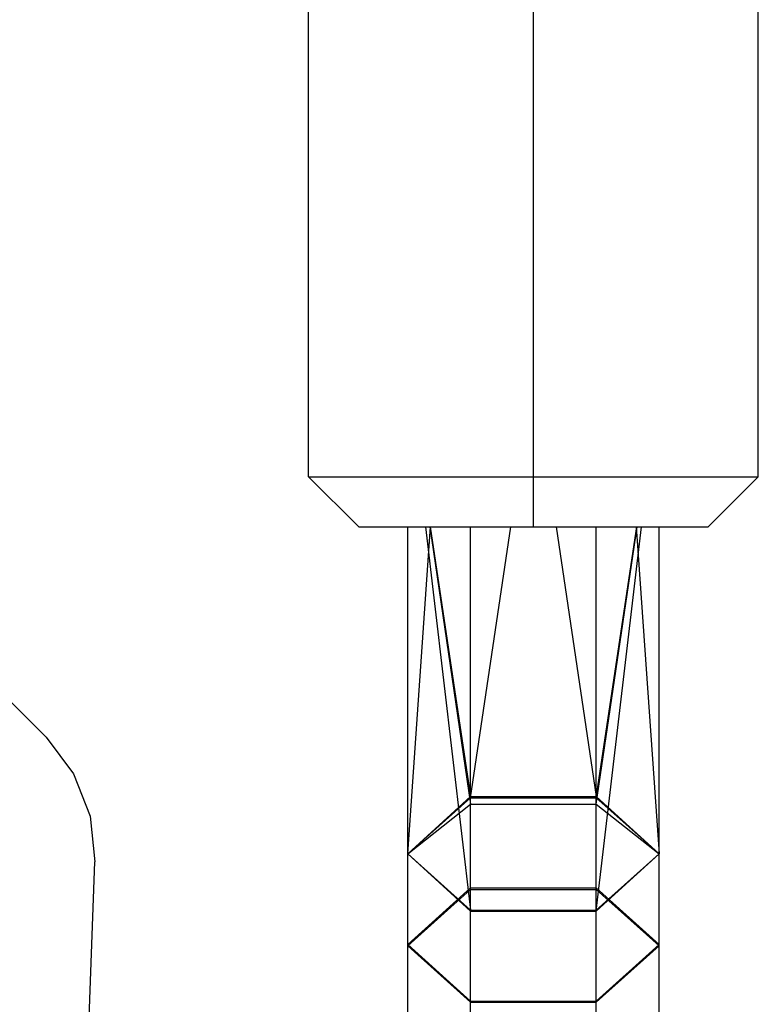
# Model space of a CAD drawing. Extents: x -3799 to 7300, y -6360 to 6586.
# Drawn here: x 88 to 132, y -1217 to -1158 of the extents above; entities that cross this region are included whole.
import ezdxf

# ---------------------------------------------------------------- set-up
doc = ezdxf.new("R2010")
doc.units = 0

msp = doc.modelspace()

# ---------------------------------------------------------------- linework, layer by layer
at = {"color": 0}
for p, q in [((118.292957, -1188.056273), (118.292957, -1148.056273)), ((104.869563, -1185.056273), (104.869563, -1151.056273)), ((131.716351, -1185.056273), (131.716351, -1151.056273)), ((49.391403, -1160.798474), (89.201526, -1200.608597)), ((104.869563, -1185.056273), (107.869563, -1188.056273)), ((104.869563, -1185.056273), (131.716351, -1185.056273)), ((128.716351, -1188.056273), (131.716351, -1185.056273)), ((107.869563, -1188.056273), (128.716351, -1188.056273)), ((110.792957, -1188.056273), (112.101984, -1188.056273)), ((110.792957, -1235.556273), (110.792957, -1188.056273)), ((110.792957, -1188.056273), (112.126531, -1188.056273)), ((110.792957, -1188.056273), (116.944395, -1188.056273)), ((110.792957, -1207.565892), (112.152551, -1188.056273)), ((111.841617, -1188.056273), (114.542957, -1210.919481)), ((112.101984, -1188.056273), (114.542957, -1204.606621)), ((112.126531, -1188.056273), (114.542957, -1204.138611)), ((114.542957, -1242.280589), (114.542957, -1188.056273)), ((114.542957, -1204.212303), (116.944395, -1188.056273)), ((119.648977, -1188.056273), (122.042957, -1204.138611)), ((119.648977, -1188.056273), (125.792957, -1188.056273)), ((122.042957, -1242.280589), (122.042957, -1188.056273)), ((122.042957, -1210.993173), (124.746726, -1188.056273)), ((122.042957, -1204.606621), (124.48393, -1188.056273)), ((122.042957, -1204.212303), (124.463309, -1188.056273)), ((124.433363, -1188.056273), (125.792957, -1207.565892)), ((124.48393, -1188.056273), (124.746726, -1188.056273)), ((125.792957, -1235.556273), (125.792957, -1188.056273)), ((89.201526, -1200.608597), (90.847701, -1202.781564)), ((90.847701, -1202.781564), (91.844143, -1205.319039)), ((110.792957, -1207.565892), (114.542957, -1204.138611)), ((114.542957, -1204.138611), (122.042957, -1204.138611)), ((114.542957, -1209.585344), (114.542957, -1204.138611)), ((122.042957, -1204.138611), (125.792957, -1207.565892)), ((110.792957, -1207.565892), (114.542957, -1204.212303)), ((110.792957, -1207.565892), (114.542957, -1204.606621)), ((114.542957, -1204.212303), (122.042957, -1204.212303)), ((114.542957, -1204.606621), (122.042957, -1204.606621)), ((122.042957, -1235), (122.042957, -1204.212303)), ((122.042957, -1204.212303), (125.792957, -1207.565892)), ((122.042957, -1204.606621), (125.792957, -1207.565892)), ((91.844143, -1205.319039), (92.116435, -1208.031517)), ((110.792957, -1207.565892), (114.542957, -1210.919481)), ((110.792957, -1207.565892), (114.542957, -1210.993173)), ((122.042957, -1210.919481), (125.792957, -1207.565892)), ((122.042957, -1210.993173), (125.792957, -1207.565892)), ((90.509668, -1251.414214), (92.116435, -1208.031517)), ((110.792957, -1212.968076), (114.542957, -1209.585344)), ((110.792957, -1213.056273), (114.542957, -1209.694115)), ((114.542957, -1209.585344), (122.042957, -1209.585344)), ((114.542957, -1209.694115), (122.042957, -1209.694115)), ((114.542957, -1220.556273), (114.542957, -1209.694115)), ((122.042957, -1220.629397), (122.042957, -1209.585344)), ((122.042957, -1209.585344), (125.792957, -1212.968076)), ((122.042957, -1209.694115), (125.792957, -1213.056273)), ((122.042957, -1220.556273), (122.042957, -1209.694115)), ((114.542957, -1210.919481), (122.042957, -1210.919481)), ((114.542957, -1219.237724), (114.542957, -1210.993173)), ((114.542957, -1210.993173), (122.042957, -1210.993173)), ((110.792957, -1212.968076), (114.542957, -1216.350807)), ((110.792957, -1213.056273), (114.542957, -1216.418431)), ((122.042957, -1216.350807), (125.792957, -1212.968076)), ((122.042957, -1216.418431), (125.792957, -1213.056273)), ((114.542957, -1216.350807), (122.042957, -1216.350807)), ((114.542957, -1216.418431), (122.042957, -1216.418431))]:
    msp.add_line(p, q, dxfattribs=at)

doc.saveas('drawing.dxf')
